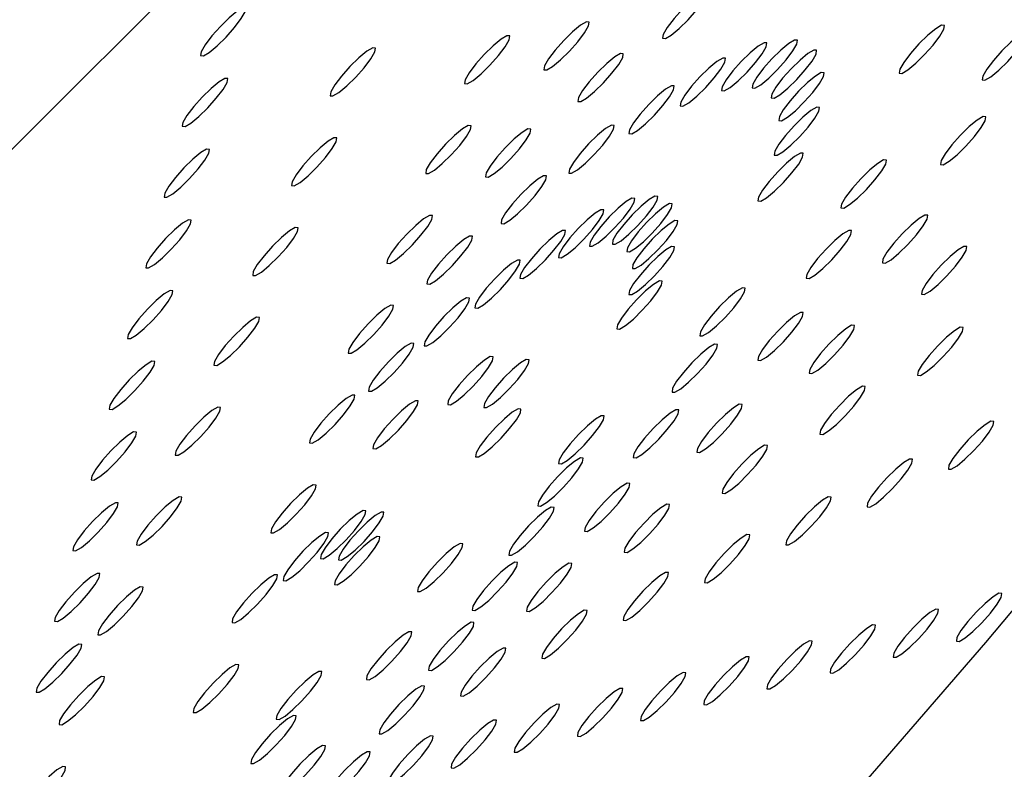
# Model space of a CAD drawing. Units: millimetres. Extents: x 0 to 420, y 0 to 297.
# Drawn here: x 145 to 145, y 86 to 87 of the extents above; entities that cross this region are included whole.
import ezdxf

# ---------------------------------------------------------------- set-up
doc = ezdxf.new("R2010")
doc.units = ezdxf.units.MM
doc.linetypes.add('SLD-Continua', pattern=[0])

msp = doc.modelspace()

# ---------------------------------------------------------------- linework, layer by layer
at = {"color": 7, "linetype": 'SLD-Continua', "lineweight": 25, "flags": 128}
for points in [[(144.30728, 85.46403), (144.41544, 85.56595), (144.52477, 85.67223), (144.63456, 85.78218), (144.74407, 85.89508), (144.85259, 86.01016), (144.9594, 86.1267), (145.0638, 86.24389), (145.1651, 86.36099), (145.26264, 86.47722), (145.35576, 86.59181), (145.44387, 86.70401), (145.52636, 86.81307), (145.60272, 86.91829), (145.67242, 87.01896), (145.73501, 87.11442), (145.79009, 87.20405), (145.83728, 87.28725), (145.87627, 87.36348)], [(144.87946, 86.99322), (144.7713, 86.8913), (144.66197, 86.78502), (144.55219, 86.67507), (144.44267, 86.56218), (144.33416, 86.44709), (144.22734, 86.33056), (144.12294, 86.21336), (144.02164, 86.09626), (143.92411, 85.98003), (143.83098, 85.86544), (143.74288, 85.75324), (143.66038, 85.64418), (143.58403, 85.53897), (143.51432, 85.43829), (143.45173, 85.34283), (143.39666, 85.2532), (143.34947, 85.17), (143.31047, 85.09377)], [(144.96128, 86.74538), (144.96088, 86.74295), (144.96266, 86.7428), (144.96635, 86.74498), (144.9714, 86.74914), (144.97702, 86.75465), (144.98237, 86.76067), (144.98664, 86.76628), (144.98916, 86.77064), (144.98956, 86.77308), (144.98778, 86.77322), (144.98409, 86.77104), (144.97905, 86.76689), (144.97342, 86.76137), (144.96807, 86.75535), (144.96381, 86.74974), (144.96128, 86.74538)], [(144.6794, 86.73821), (144.68502, 86.74371), (144.69037, 86.74973), (144.69463, 86.75535), (144.69716, 86.75971), (144.69756, 86.76214), (144.69578, 86.76228), (144.69209, 86.76011), (144.68705, 86.75595), (144.68142, 86.75045), (144.67607, 86.74443), (144.67181, 86.73881), (144.66928, 86.73445), (144.66888, 86.73202), (144.67066, 86.73188), (144.67435, 86.73405), (144.6794, 86.73821)], [(144.88622, 86.72549), (144.88582, 86.72306), (144.8876, 86.72292), (144.89129, 86.72509), (144.89633, 86.72925), (144.90196, 86.73475), (144.90731, 86.74078), (144.91157, 86.74639), (144.91409, 86.75075), (144.9145, 86.75318), (144.91271, 86.75333), (144.90902, 86.75115), (144.90398, 86.74699), (144.89836, 86.74149), (144.89301, 86.73547), (144.88874, 86.72985), (144.88622, 86.72549)], [(145.11069, 86.72336), (145.11028, 86.72092), (145.11206, 86.72078), (145.11576, 86.72296), (145.1208, 86.72711), (145.12642, 86.73262), (145.13177, 86.73864), (145.13604, 86.74426), (145.13856, 86.74861), (145.13896, 86.75105), (145.13718, 86.75119), (145.13349, 86.74902), (145.12845, 86.74486), (145.12282, 86.73935), (145.11747, 86.73333), (145.11321, 86.72771), (145.11069, 86.72336)], [(144.83602, 86.71673), (144.83562, 86.71429), (144.8374, 86.71415), (144.84109, 86.71633), (144.84614, 86.72048), (144.85176, 86.72599), (144.85711, 86.73201), (144.86137, 86.73763), (144.8639, 86.74199), (144.8643, 86.74442), (144.86252, 86.74456), (144.85883, 86.74239), (144.85379, 86.73823), (144.84816, 86.73272), (144.84281, 86.7267), (144.83855, 86.72109), (144.83602, 86.71673)], [(145.18093, 86.74051), (145.17531, 86.735), (145.16996, 86.72898), (145.16569, 86.72336), (145.16317, 86.719), (145.16277, 86.71657), (145.16455, 86.71643), (145.16824, 86.7186), (145.17328, 86.72276), (145.17891, 86.72827), (145.18426, 86.73429), (145.18852, 86.7399), (145.19105, 86.74426), (145.19145, 86.7467), (145.18967, 86.74684), (145.18598, 86.74466), (145.18093, 86.74051)], [(144.99845, 86.71231), (144.99805, 86.70988), (144.99983, 86.70974), (145.00352, 86.71191), (145.00857, 86.71607), (145.01419, 86.72157), (145.01954, 86.7276), (145.0238, 86.73321), (145.02633, 86.73757), (145.02673, 86.74), (145.02495, 86.74015), (145.02126, 86.73797), (145.01621, 86.73381), (145.01059, 86.72831), (145.00524, 86.72229), (145.00098, 86.71667), (144.99845, 86.71231)], [(145.01778, 86.71401), (145.01737, 86.71158), (145.01916, 86.71144), (145.02285, 86.71361), (145.02789, 86.71777), (145.03352, 86.72327), (145.03887, 86.72929), (145.04313, 86.73491), (145.04565, 86.73927), (145.04606, 86.7417), (145.04427, 86.74184), (145.04058, 86.73967), (145.03554, 86.73551), (145.02992, 86.73001), (145.02456, 86.72398), (145.0203, 86.71837), (145.01778, 86.71401)], [(144.76129, 86.71282), (144.76691, 86.71833), (144.77226, 86.72435), (144.77653, 86.72996), (144.77905, 86.73432), (144.77945, 86.73675), (144.77767, 86.7369), (144.77398, 86.73472), (144.76894, 86.73056), (144.76331, 86.72505), (144.75796, 86.71903), (144.7537, 86.71342), (144.75118, 86.70906), (144.75077, 86.70662), (144.75256, 86.70649), (144.75625, 86.70866), (144.76129, 86.71282)], [(144.90777, 86.70551), (144.90736, 86.70308), (144.90914, 86.70294), (144.91284, 86.70511), (144.91788, 86.70927), (144.9235, 86.71477), (144.92885, 86.7208), (144.93312, 86.72641), (144.93564, 86.73077), (144.93604, 86.7332), (144.93426, 86.73334), (144.93057, 86.73117), (144.92553, 86.72701), (144.9199, 86.72151), (144.91455, 86.71549), (144.91029, 86.70987), (144.90777, 86.70551)], [(145.02992, 86.70767), (145.02951, 86.70524), (145.03129, 86.7051), (145.03499, 86.70727), (145.04003, 86.71143), (145.04565, 86.71694), (145.051, 86.72296), (145.05527, 86.72858), (145.05779, 86.73293), (145.05819, 86.73537), (145.05641, 86.73551), (145.05272, 86.73333), (145.04768, 86.72918), (145.04205, 86.72367), (145.0367, 86.71765), (145.03244, 86.71203), (145.02992, 86.70767)], [(144.97233, 86.70261), (144.97193, 86.70018), (144.97371, 86.70003), (144.9774, 86.70221), (144.98245, 86.70637), (144.98807, 86.71187), (144.99342, 86.71789), (144.99769, 86.72351), (145.00021, 86.72787), (145.00061, 86.7303), (144.99883, 86.73044), (144.99514, 86.72827), (144.9901, 86.72411), (144.98447, 86.7186), (144.97912, 86.71258), (144.97486, 86.70697), (144.97233, 86.70261)], [(145.03462, 86.69343), (145.03421, 86.69099), (145.03599, 86.69085), (145.03969, 86.69303), (145.04473, 86.69718), (145.05036, 86.70269), (145.05571, 86.70871), (145.05997, 86.71433), (145.06249, 86.71868), (145.06289, 86.72112), (145.06111, 86.72126), (145.05742, 86.71909), (145.05238, 86.71493), (145.04675, 86.70942), (145.0414, 86.7034), (145.03714, 86.69778), (145.03462, 86.69343)], [(144.66786, 86.6935), (144.67349, 86.69901), (144.67884, 86.70503), (144.6831, 86.71065), (144.68562, 86.715), (144.68603, 86.71744), (144.68425, 86.71758), (144.68055, 86.7154), (144.67551, 86.71125), (144.66989, 86.70574), (144.66454, 86.69972), (144.66028, 86.6941), (144.65775, 86.68974), (144.65735, 86.68731), (144.65913, 86.68717), (144.66282, 86.68934), (144.66786, 86.6935)], [(144.93995, 86.6851), (144.93955, 86.68267), (144.94133, 86.68253), (144.94502, 86.6847), (144.95006, 86.68886), (144.95569, 86.69437), (144.96104, 86.70039), (144.9653, 86.70601), (144.96783, 86.71036), (144.96823, 86.7128), (144.96645, 86.71294), (144.96276, 86.71076), (144.95771, 86.70661), (144.95209, 86.7011), (144.94674, 86.69507), (144.94248, 86.68946), (144.93995, 86.6851)], [(145.03179, 86.67157), (145.03139, 86.66913), (145.03317, 86.66899), (145.03686, 86.67116), (145.0419, 86.67532), (145.04753, 86.68083), (145.05288, 86.68685), (145.05714, 86.69247), (145.05966, 86.69682), (145.06007, 86.69926), (145.05829, 86.6994), (145.05459, 86.69722), (145.04955, 86.69307), (145.04393, 86.68756), (145.03858, 86.68154), (145.03431, 86.67592), (145.03179, 86.67157)], [(145.15459, 86.68708), (145.14896, 86.68157), (145.14361, 86.67555), (145.13935, 86.66993), (145.13682, 86.66558), (145.13642, 86.66314), (145.1382, 86.663), (145.14189, 86.66518), (145.14694, 86.66933), (145.15256, 86.67484), (145.15791, 86.68086), (145.16217, 86.68648), (145.1647, 86.69083), (145.1651, 86.69327), (145.16332, 86.69341), (145.15963, 86.69123), (145.15459, 86.68708)], [(144.81155, 86.65994), (144.81114, 86.65751), (144.81292, 86.65736), (144.81662, 86.65954), (144.82166, 86.6637), (144.82729, 86.66921), (144.83264, 86.67523), (144.8369, 86.68084), (144.83942, 86.6852), (144.83982, 86.68763), (144.83804, 86.68777), (144.83435, 86.6856), (144.82931, 86.68144), (144.82369, 86.67593), (144.81833, 86.66991), (144.81407, 86.6643), (144.81155, 86.65994)], [(144.8493, 86.65778), (144.84889, 86.65535), (144.85068, 86.6552), (144.85437, 86.65738), (144.85941, 86.66154), (144.86503, 86.66704), (144.87039, 86.67306), (144.87465, 86.67868), (144.87717, 86.68304), (144.87757, 86.68547), (144.87579, 86.68561), (144.8721, 86.68344), (144.86706, 86.67928), (144.86143, 86.67377), (144.85608, 86.66775), (144.85182, 86.66214), (144.8493, 86.65778)], [(144.90197, 86.66015), (144.90156, 86.65771), (144.90334, 86.65757), (144.90704, 86.65974), (144.91208, 86.6639), (144.9177, 86.66941), (144.92305, 86.67543), (144.92732, 86.68105), (144.92984, 86.68541), (144.93024, 86.68784), (144.92846, 86.68798), (144.92477, 86.68581), (144.91973, 86.68165), (144.9141, 86.67614), (144.90875, 86.67012), (144.90449, 86.6645), (144.90197, 86.66015)], [(144.73681, 86.65603), (144.74244, 86.66154), (144.74779, 86.66756), (144.75205, 86.67317), (144.75458, 86.67753), (144.75498, 86.67997), (144.7532, 86.68011), (144.74951, 86.67793), (144.74446, 86.67377), (144.73884, 86.66827), (144.73349, 86.66225), (144.72923, 86.65663), (144.7267, 86.65227), (144.7263, 86.64984), (144.72808, 86.6497), (144.73177, 86.65187), (144.73681, 86.65603)], [(144.65633, 86.64879), (144.66196, 86.6543), (144.66731, 86.66032), (144.67157, 86.66594), (144.67409, 86.6703), (144.67449, 86.67273), (144.67271, 86.67287), (144.66902, 86.6707), (144.66398, 86.66654), (144.65836, 86.66103), (144.65301, 86.65501), (144.64874, 86.64939), (144.64622, 86.64504), (144.64582, 86.6426), (144.6476, 86.64246), (144.65129, 86.64464), (144.65633, 86.64879)], [(145.02149, 86.64253), (145.02108, 86.64009), (145.02286, 86.63995), (145.02656, 86.64212), (145.0316, 86.64629), (145.03722, 86.65179), (145.04258, 86.65781), (145.04684, 86.66343), (145.04936, 86.66779), (145.04976, 86.67022), (145.04798, 86.67036), (145.04429, 86.66819), (145.03925, 86.66403), (145.03362, 86.65852), (145.02827, 86.6525), (145.02401, 86.64689), (145.02149, 86.64253)], [(145.09173, 86.65968), (145.08611, 86.65417), (145.08076, 86.64815), (145.0765, 86.64253), (145.07397, 86.63817), (145.07357, 86.63574), (145.07535, 86.6356), (145.07904, 86.63777), (145.08409, 86.64193), (145.08971, 86.64744), (145.09506, 86.65346), (145.09932, 86.65908), (145.10185, 86.66343), (145.10225, 86.66587), (145.10047, 86.66601), (145.09678, 86.66383), (145.09173, 86.65968)], [(144.85915, 86.62825), (144.85875, 86.62582), (144.86053, 86.62568), (144.86422, 86.62785), (144.86926, 86.63201), (144.87489, 86.63752), (144.88024, 86.64354), (144.8845, 86.64915), (144.88703, 86.65351), (144.88743, 86.65595), (144.88565, 86.65608), (144.88195, 86.65391), (144.87691, 86.64975), (144.87129, 86.64425), (144.86594, 86.63822), (144.86168, 86.63261), (144.85915, 86.62825)], [(144.91501, 86.61404), (144.91461, 86.6116), (144.91639, 86.61146), (144.92008, 86.61363), (144.92513, 86.61779), (144.93075, 86.6233), (144.9361, 86.62932), (144.94036, 86.63494), (144.94289, 86.6393), (144.94329, 86.64173), (144.94151, 86.64187), (144.93782, 86.6397), (144.93277, 86.63554), (144.92715, 86.63003), (144.9218, 86.62401), (144.91754, 86.61839), (144.91501, 86.61404)], [(144.92951, 86.61531), (144.9291, 86.61287), (144.93088, 86.61274), (144.93458, 86.61491), (144.93962, 86.61907), (144.94524, 86.62458), (144.9506, 86.6306), (144.95486, 86.63621), (144.95738, 86.64057), (144.95778, 86.643), (144.956, 86.64315), (144.95231, 86.64097), (144.94727, 86.63681), (144.94164, 86.6313), (144.93629, 86.62528), (144.93203, 86.61967), (144.92951, 86.61531)], [(144.89542, 86.60676), (144.89502, 86.60432), (144.8968, 86.60418), (144.90049, 86.60636), (144.90554, 86.61051), (144.91116, 86.61603), (144.91651, 86.62205), (144.92077, 86.62766), (144.9233, 86.63202), (144.9237, 86.63445), (144.92192, 86.63459), (144.91823, 86.63242), (144.91319, 86.62826), (144.90756, 86.62275), (144.90221, 86.61673), (144.89795, 86.61111), (144.89542, 86.60676)], [(144.93861, 86.61056), (144.93821, 86.60812), (144.93999, 86.60798), (144.94368, 86.61016), (144.94872, 86.61431), (144.95435, 86.61982), (144.9597, 86.62584), (144.96396, 86.63146), (144.96648, 86.63581), (144.96689, 86.63825), (144.96511, 86.63839), (144.96141, 86.63622), (144.95637, 86.63206), (144.95075, 86.62655), (144.9454, 86.62053), (144.94113, 86.61491), (144.93861, 86.61056)], [(144.6448, 86.60409), (144.65042, 86.6096), (144.65577, 86.61562), (144.66004, 86.62123), (144.66256, 86.62559), (144.66296, 86.62802), (144.66118, 86.62817), (144.65749, 86.62599), (144.65245, 86.62183), (144.64682, 86.61632), (144.64147, 86.6103), (144.63721, 86.60469), (144.63468, 86.60033), (144.63428, 86.59789), (144.63606, 86.59776), (144.63976, 86.59993), (144.6448, 86.60409)], [(144.78707, 86.60315), (144.78667, 86.60072), (144.78845, 86.60058), (144.79214, 86.60275), (144.79719, 86.60691), (144.80281, 86.61242), (144.80816, 86.61844), (144.81242, 86.62405), (144.81495, 86.62841), (144.81535, 86.63084), (144.81357, 86.63099), (144.80987, 86.62881), (144.80483, 86.62465), (144.79921, 86.61915), (144.79386, 86.61313), (144.7896, 86.60751), (144.78707, 86.60315)], [(144.94214, 86.59987), (144.94173, 86.59744), (144.94351, 86.5973), (144.94721, 86.59947), (144.95225, 86.60363), (144.95787, 86.60914), (144.96322, 86.61516), (144.96749, 86.62077), (144.97001, 86.62513), (144.97041, 86.62757), (144.96863, 86.62771), (144.96494, 86.62553), (144.9599, 86.62137), (144.95427, 86.61587), (144.94892, 86.60985), (144.94466, 86.60423), (144.94214, 86.59987)], [(145.11788, 86.62487), (145.11226, 86.61936), (145.1069, 86.61334), (145.10264, 86.60772), (145.10012, 86.60337), (145.09971, 86.60093), (145.1015, 86.60079), (145.10519, 86.60296), (145.11023, 86.60712), (145.11586, 86.61263), (145.12121, 86.61865), (145.12547, 86.62427), (145.12799, 86.62862), (145.12839, 86.63106), (145.12661, 86.6312), (145.12292, 86.62902), (145.11788, 86.62487)], [(144.71234, 86.59924), (144.71796, 86.60475), (144.72331, 86.61077), (144.72757, 86.61639), (144.7301, 86.62074), (144.7305, 86.62318), (144.72872, 86.62332), (144.72503, 86.62114), (144.71999, 86.61699), (144.71436, 86.61148), (144.70901, 86.60546), (144.70475, 86.59984), (144.70222, 86.59549), (144.70182, 86.59305), (144.7036, 86.59291), (144.7073, 86.59508), (144.71234, 86.59924)], [(144.87114, 86.59363), (144.87073, 86.59119), (144.87252, 86.59106), (144.87621, 86.59323), (144.88125, 86.59739), (144.88687, 86.60289), (144.89222, 86.60891), (144.89649, 86.61453), (144.89901, 86.61889), (144.89941, 86.62132), (144.89763, 86.62146), (144.89394, 86.61929), (144.8889, 86.61513), (144.88327, 86.60962), (144.87792, 86.6036), (144.87366, 86.59799), (144.87114, 86.59363)], [(145.06978, 86.61516), (145.06415, 86.60964), (145.0588, 86.60362), (145.05454, 86.59801), (145.05202, 86.59365), (145.05161, 86.59122), (145.05339, 86.59108), (145.05709, 86.59325), (145.06213, 86.59741), (145.06775, 86.60292), (145.0731, 86.60894), (145.07737, 86.61456), (145.07989, 86.61891), (145.08029, 86.62135), (145.07851, 86.62149), (145.07482, 86.61931), (145.06978, 86.61516)], [(144.81238, 86.59007), (144.81197, 86.58763), (144.81375, 86.58749), (144.81745, 86.58966), (144.82249, 86.59382), (144.82811, 86.59933), (144.83346, 86.60535), (144.83773, 86.61097), (144.84025, 86.61532), (144.84065, 86.61776), (144.83887, 86.6179), (144.83518, 86.61572), (144.83014, 86.61157), (144.82451, 86.60606), (144.81916, 86.60004), (144.8149, 86.59442), (144.81238, 86.59007)], [(144.94001, 86.58347), (144.93961, 86.58104), (144.94139, 86.5809), (144.94508, 86.58307), (144.95013, 86.58723), (144.95575, 86.59274), (144.9611, 86.59876), (144.96537, 86.60438), (144.96789, 86.60873), (144.96829, 86.61117), (144.96651, 86.61131), (144.96282, 86.60914), (144.95778, 86.60498), (144.95215, 86.59947), (144.9468, 86.59345), (144.94254, 86.58783), (144.94001, 86.58347)], [(145.14253, 86.60507), (145.13691, 86.59956), (145.13156, 86.59354), (145.1273, 86.58792), (145.12477, 86.58357), (145.12437, 86.58113), (145.12615, 86.58099), (145.12984, 86.58317), (145.13488, 86.58732), (145.14051, 86.59283), (145.14586, 86.59885), (145.15012, 86.60447), (145.15265, 86.60883), (145.15305, 86.61126), (145.15127, 86.6114), (145.14757, 86.60923), (145.14253, 86.60507)], [(144.84265, 86.57491), (144.84224, 86.57248), (144.84402, 86.57234), (144.84772, 86.57451), (144.85276, 86.57867), (144.85839, 86.58418), (144.86374, 86.5902), (144.868, 86.59582), (144.87052, 86.60017), (144.87092, 86.60261), (144.86914, 86.60275), (144.86545, 86.60057), (144.86041, 86.59642), (144.85478, 86.59091), (144.84943, 86.58488), (144.84517, 86.57927), (144.84265, 86.57491)], [(144.93229, 86.5617), (144.93189, 86.55926), (144.93367, 86.55912), (144.93736, 86.5613), (144.9424, 86.56545), (144.94803, 86.57096), (144.95338, 86.57698), (144.95764, 86.5826), (144.96016, 86.58696), (144.96057, 86.58939), (144.95879, 86.58953), (144.95509, 86.58736), (144.95005, 86.5832), (144.94442, 86.57769), (144.93907, 86.57167), (144.93481, 86.56605), (144.93229, 86.5617)], [(144.63327, 86.55938), (144.63889, 86.56489), (144.64424, 86.57091), (144.6485, 86.57652), (144.65103, 86.58088), (144.65143, 86.58331), (144.64965, 86.58346), (144.64596, 86.58128), (144.64092, 86.57712), (144.63529, 86.57162), (144.62994, 86.5656), (144.62568, 86.55998), (144.62315, 86.55562), (144.62275, 86.55319), (144.62453, 86.55305), (144.62822, 86.55522), (144.63327, 86.55938)], [(145.00253, 86.57885), (144.99691, 86.57334), (144.99156, 86.56732), (144.9873, 86.5617), (144.98477, 86.55734), (144.98437, 86.55491), (144.98615, 86.55477), (144.98984, 86.55694), (144.99489, 86.5611), (145.00051, 86.56661), (145.00586, 86.57263), (145.01012, 86.57825), (145.01265, 86.5826), (145.01305, 86.58504), (145.01127, 86.58518), (145.00758, 86.583), (145.00253, 86.57885)], [(144.81054, 86.55099), (144.81013, 86.54856), (144.81191, 86.54841), (144.81561, 86.55059), (144.82065, 86.55475), (144.82627, 86.56026), (144.83162, 86.56628), (144.83589, 86.57189), (144.83841, 86.57625), (144.83881, 86.57869), (144.83703, 86.57882), (144.83334, 86.57665), (144.8283, 86.57249), (144.82267, 86.56698), (144.81732, 86.56096), (144.81306, 86.55535), (144.81054, 86.55099)], [(144.76259, 86.54636), (144.76219, 86.54393), (144.76397, 86.54379), (144.76766, 86.54596), (144.77271, 86.55012), (144.77833, 86.55563), (144.78368, 86.56165), (144.78795, 86.56727), (144.79047, 86.57162), (144.79087, 86.57406), (144.78909, 86.5742), (144.7854, 86.57203), (144.78036, 86.56787), (144.77473, 86.56236), (144.76938, 86.55634), (144.76512, 86.55072), (144.76259, 86.54636)], [(144.68786, 86.54245), (144.69349, 86.54796), (144.69884, 86.55398), (144.7031, 86.5596), (144.70562, 86.56396), (144.70603, 86.56639), (144.70425, 86.56653), (144.70055, 86.56436), (144.69551, 86.5602), (144.68988, 86.55469), (144.68453, 86.54867), (144.68027, 86.54305), (144.67775, 86.53869), (144.67735, 86.53626), (144.67913, 86.53612), (144.68282, 86.53829), (144.68786, 86.54245)], [(145.03919, 86.56331), (145.03357, 86.5578), (145.02821, 86.55178), (145.02395, 86.54617), (145.02143, 86.54181), (145.02102, 86.53937), (145.0228, 86.53923), (145.0265, 86.5414), (145.03154, 86.54557), (145.03717, 86.55107), (145.04252, 86.55709), (145.04678, 86.56271), (145.0493, 86.56707), (145.0497, 86.5695), (145.04792, 86.56964), (145.04423, 86.56747), (145.03919, 86.56331)], [(145.07156, 86.55513), (145.06594, 86.54963), (145.06059, 86.54361), (145.05632, 86.53799), (145.0538, 86.53363), (145.0534, 86.5312), (145.05518, 86.53106), (145.05887, 86.53323), (145.06391, 86.53739), (145.06954, 86.5429), (145.07489, 86.54892), (145.07915, 86.55453), (145.08167, 86.55889), (145.08208, 86.56132), (145.0803, 86.56147), (145.0766, 86.55929), (145.07156, 86.55513)], [(145.14019, 86.5539), (145.13456, 86.54839), (145.12921, 86.54237), (145.12495, 86.53675), (145.12243, 86.5324), (145.12202, 86.52996), (145.1238, 86.52982), (145.1275, 86.532), (145.13254, 86.53615), (145.13817, 86.54166), (145.14352, 86.54768), (145.14778, 86.5533), (145.1503, 86.55765), (145.1507, 86.56009), (145.14892, 86.56023), (145.14523, 86.55805), (145.14019, 86.5539)], [(144.77546, 86.52235), (144.77505, 86.51992), (144.77683, 86.51978), (144.78053, 86.52195), (144.78557, 86.52611), (144.79119, 86.53161), (144.79654, 86.53764), (144.80081, 86.54325), (144.80333, 86.54761), (144.80373, 86.55004), (144.80195, 86.55019), (144.79826, 86.54801), (144.79322, 86.54385), (144.78759, 86.53835), (144.78224, 86.53233), (144.77798, 86.52671), (144.77546, 86.52235)], [(144.98497, 86.54323), (144.97934, 86.53772), (144.97399, 86.5317), (144.96973, 86.52608), (144.96721, 86.52173), (144.96681, 86.51929), (144.96859, 86.51915), (144.97228, 86.52133), (144.97732, 86.52548), (144.98294, 86.53099), (144.9883, 86.53701), (144.99256, 86.54263), (144.99508, 86.54699), (144.99549, 86.54942), (144.99371, 86.54956), (144.99001, 86.54739), (144.98497, 86.54323)], [(144.82545, 86.51383), (144.82505, 86.5114), (144.82683, 86.51126), (144.83052, 86.51343), (144.83556, 86.51759), (144.84119, 86.52309), (144.84654, 86.52912), (144.8508, 86.53473), (144.85333, 86.53909), (144.85373, 86.54152), (144.85195, 86.54167), (144.84826, 86.53949), (144.84321, 86.53533), (144.83759, 86.52983), (144.83224, 86.52381), (144.82798, 86.51819), (144.82545, 86.51383)], [(144.84824, 86.51203), (144.84784, 86.50959), (144.84962, 86.50945), (144.85331, 86.51163), (144.85836, 86.51578), (144.86398, 86.52129), (144.86933, 86.52731), (144.87359, 86.53293), (144.87612, 86.53729), (144.87652, 86.53972), (144.87474, 86.53986), (144.87105, 86.53769), (144.866, 86.53353), (144.86038, 86.52802), (144.85503, 86.522), (144.85077, 86.51638), (144.84824, 86.51203)], [(144.62173, 86.51467), (144.62736, 86.52018), (144.63271, 86.5262), (144.63697, 86.53182), (144.63949, 86.53618), (144.6399, 86.53861), (144.63812, 86.53875), (144.63442, 86.53658), (144.62938, 86.53242), (144.62376, 86.52691), (144.61841, 86.52089), (144.61415, 86.51527), (144.61162, 86.51092), (144.61122, 86.50848), (144.613, 86.50834), (144.61669, 86.51051), (144.62173, 86.51467)], [(145.07838, 86.5166), (145.07276, 86.51109), (145.06741, 86.50507), (145.06314, 86.49946), (145.06062, 86.4951), (145.06022, 86.49266), (145.062, 86.49253), (145.06569, 86.4947), (145.07073, 86.49886), (145.07636, 86.50436), (145.08171, 86.51038), (145.08597, 86.516), (145.08849, 86.52036), (145.0889, 86.52279), (145.08712, 86.52293), (145.08342, 86.52076), (145.07838, 86.5166)], [(144.73812, 86.48958), (144.73772, 86.48714), (144.7395, 86.487), (144.74319, 86.48918), (144.74823, 86.49333), (144.75386, 86.49884), (144.75921, 86.50486), (144.76347, 86.51048), (144.76599, 86.51483), (144.7664, 86.51727), (144.76462, 86.51741), (144.76092, 86.51523), (144.75588, 86.51108), (144.75026, 86.50557), (144.74491, 86.49955), (144.74064, 86.49393), (144.73812, 86.48958)], [(144.66339, 86.48566), (144.66901, 86.49117), (144.67436, 86.49719), (144.67862, 86.50281), (144.68115, 86.50717), (144.68155, 86.5096), (144.67977, 86.50974), (144.67608, 86.50757), (144.67103, 86.50341), (144.66541, 86.4979), (144.66006, 86.49188), (144.6558, 86.48627), (144.65327, 86.48191), (144.65287, 86.47947), (144.65465, 86.47933), (144.65834, 86.48151), (144.66339, 86.48566)], [(144.77819, 86.486), (144.77778, 86.48357), (144.77956, 86.48343), (144.78326, 86.4856), (144.7883, 86.48976), (144.79392, 86.49527), (144.79928, 86.50129), (144.80354, 86.50691), (144.80606, 86.51126), (144.80646, 86.5137), (144.80468, 86.51384), (144.80099, 86.51167), (144.79595, 86.50751), (144.79032, 86.502), (144.78497, 86.49598), (144.78071, 86.49036), (144.77819, 86.486)], [(144.84309, 86.48087), (144.84269, 86.47843), (144.84447, 86.4783), (144.84816, 86.48047), (144.8532, 86.48463), (144.85883, 86.49013), (144.86418, 86.49615), (144.86844, 86.50177), (144.87096, 86.50613), (144.87137, 86.50856), (144.86958, 86.5087), (144.86589, 86.50653), (144.86085, 86.50237), (144.85523, 86.49686), (144.84988, 86.49084), (144.84561, 86.48523), (144.84309, 86.48087)], [(144.9605, 86.50176), (144.95488, 86.49624), (144.94952, 86.49022), (144.94526, 86.48461), (144.94274, 86.48025), (144.94233, 86.47782), (144.94411, 86.47768), (144.94781, 86.47985), (144.95285, 86.48401), (144.95848, 86.48952), (144.96383, 86.49554), (144.96809, 86.50116), (144.97061, 86.50551), (144.97101, 86.50795), (144.96923, 86.50809), (144.96554, 86.50591), (144.9605, 86.50176)], [(145.00059, 86.5052), (144.99497, 86.49969), (144.98962, 86.49367), (144.98535, 86.48805), (144.98283, 86.4837), (144.98243, 86.48126), (144.98421, 86.48112), (144.9879, 86.4833), (144.99294, 86.48745), (144.99857, 86.49296), (145.00392, 86.49899), (145.00818, 86.5046), (145.0107, 86.50896), (145.01111, 86.51139), (145.00933, 86.51153), (145.00563, 86.50936), (145.00059, 86.5052)], [(144.91334, 86.49802), (144.90771, 86.49251), (144.90236, 86.48649), (144.8981, 86.48087), (144.89557, 86.47652), (144.89517, 86.47408), (144.89695, 86.47394), (144.90064, 86.47611), (144.90569, 86.48027), (144.91131, 86.48578), (144.91666, 86.4918), (144.92092, 86.49742), (144.92345, 86.50178), (144.92385, 86.50421), (144.92207, 86.50435), (144.91838, 86.50218), (144.91334, 86.49802)], [(145.15958, 86.49451), (145.15395, 86.489), (145.1486, 86.48298), (145.14434, 86.47737), (145.14181, 86.47301), (145.14141, 86.47057), (145.14319, 86.47044), (145.14689, 86.47261), (145.15193, 86.47677), (145.15755, 86.48228), (145.1629, 86.4883), (145.16716, 86.49391), (145.16969, 86.49827), (145.17009, 86.5007), (145.16831, 86.50085), (145.16462, 86.49867), (145.15958, 86.49451)], [(144.6102, 86.46997), (144.61583, 86.47547), (144.62118, 86.48149), (144.62544, 86.48711), (144.62796, 86.49147), (144.62836, 86.4939), (144.62658, 86.49404), (144.62289, 86.49187), (144.61785, 86.48771), (144.61222, 86.4822), (144.60687, 86.47618), (144.60261, 86.47057), (144.60009, 86.46621), (144.59969, 86.46378), (144.60147, 86.46363), (144.60516, 86.46581), (144.6102, 86.46997)], [(145.01658, 86.4793), (145.01095, 86.4738), (145.0056, 86.46778), (145.00134, 86.46216), (144.99881, 86.4578), (144.99841, 86.45537), (145.00019, 86.45523), (145.00388, 86.4574), (145.00893, 86.46156), (145.01455, 86.46707), (145.0199, 86.47309), (145.02417, 86.4787), (145.02669, 86.48306), (145.02709, 86.4855), (145.02531, 86.48564), (145.02162, 86.48347), (145.01658, 86.4793)], [(144.90016, 86.47131), (144.89454, 86.46579), (144.88919, 86.45977), (144.88493, 86.45416), (144.8824, 86.4498), (144.882, 86.44737), (144.88378, 86.44723), (144.88747, 86.4494), (144.89251, 86.45356), (144.89814, 86.45907), (144.90349, 86.46509), (144.90775, 86.47071), (144.91027, 86.47506), (144.91068, 86.4775), (144.9089, 86.47764), (144.9052, 86.47546), (144.90016, 86.47131)], [(145.10819, 86.47061), (145.10257, 86.46511), (145.09722, 86.45909), (145.09296, 86.45347), (145.09043, 86.44911), (145.09003, 86.44668), (145.09181, 86.44654), (145.0955, 86.44871), (145.10054, 86.45287), (145.10617, 86.45838), (145.11152, 86.4644), (145.11578, 86.47001), (145.11831, 86.47437), (145.11871, 86.47681), (145.11693, 86.47695), (145.11323, 86.47477), (145.10819, 86.47061)], [(144.71364, 86.43279), (144.71324, 86.43035), (144.71502, 86.43021), (144.71871, 86.43238), (144.72376, 86.43654), (144.72938, 86.44205), (144.73473, 86.44807), (144.73899, 86.45369), (144.74152, 86.45805), (144.74192, 86.46048), (144.74014, 86.46062), (144.73645, 86.45845), (144.73141, 86.45429), (144.72578, 86.44878), (144.72043, 86.44276), (144.71617, 86.43714), (144.71364, 86.43279)], [(144.92962, 86.45527), (144.924, 86.44976), (144.91865, 86.44374), (144.91438, 86.43812), (144.91186, 86.43376), (144.91146, 86.43133), (144.91324, 86.43119), (144.91693, 86.43336), (144.92197, 86.43752), (144.9276, 86.44303), (144.93295, 86.44905), (144.93721, 86.45467), (144.93973, 86.45902), (144.94014, 86.46146), (144.93836, 86.4616), (144.93466, 86.45942), (144.92962, 86.45527)], [(144.63891, 86.42888), (144.64453, 86.43438), (144.64988, 86.44041), (144.65415, 86.44602), (144.65667, 86.45038), (144.65707, 86.45281), (144.65529, 86.45296), (144.6516, 86.45078), (144.64656, 86.44662), (144.64093, 86.44111), (144.63558, 86.43509), (144.63132, 86.42948), (144.6288, 86.42512), (144.62839, 86.42268), (144.63017, 86.42255), (144.63387, 86.42472), (144.63891, 86.42888)], [(145.05681, 86.44672), (145.05118, 86.44121), (145.04583, 86.43519), (145.04157, 86.42957), (145.03905, 86.42522), (145.03864, 86.42278), (145.04042, 86.42264), (145.04412, 86.42481), (145.04916, 86.42897), (145.05478, 86.43448), (145.06013, 86.4405), (145.0644, 86.44612), (145.06692, 86.45047), (145.06732, 86.45291), (145.06554, 86.45305), (145.06185, 86.45087), (145.05681, 86.44672)], [(144.59867, 86.42526), (144.60429, 86.43077), (144.60964, 86.43679), (144.6139, 86.44241), (144.61643, 86.44676), (144.61683, 86.4492), (144.61505, 86.44934), (144.61136, 86.44716), (144.60632, 86.44301), (144.60069, 86.43749), (144.59534, 86.43147), (144.59108, 86.42586), (144.58855, 86.4215), (144.58815, 86.41907), (144.58993, 86.41893), (144.59363, 86.4211), (144.59867, 86.42526)], [(144.88181, 86.4402), (144.87619, 86.43469), (144.87083, 86.42867), (144.86657, 86.42305), (144.86405, 86.41869), (144.86364, 86.41626), (144.86542, 86.41612), (144.86912, 86.41829), (144.87416, 86.42245), (144.87979, 86.42796), (144.88514, 86.43398), (144.8894, 86.4396), (144.89192, 86.44396), (144.89232, 86.44639), (144.89054, 86.44653), (144.88685, 86.44436), (144.88181, 86.4402)], [(144.95477, 86.44201), (144.94915, 86.4365), (144.94379, 86.43048), (144.93953, 86.42487), (144.93701, 86.42051), (144.93661, 86.41807), (144.93839, 86.41793), (144.94208, 86.42011), (144.94712, 86.42426), (144.95275, 86.42977), (144.9581, 86.43579), (144.96236, 86.44141), (144.96488, 86.44577), (144.96529, 86.4482), (144.9635, 86.44834), (144.95981, 86.44617), (144.95477, 86.44201)], [(144.74507, 86.41652), (144.74467, 86.41409), (144.74645, 86.41395), (144.75014, 86.41612), (144.75518, 86.42028), (144.76081, 86.42578), (144.76616, 86.43181), (144.77042, 86.43742), (144.77295, 86.44178), (144.77335, 86.44421), (144.77157, 86.44436), (144.76788, 86.44218), (144.76283, 86.43802), (144.75721, 86.43252), (144.75186, 86.4265), (144.7476, 86.42088), (144.74507, 86.41652)], [(144.75647, 86.41562), (144.75606, 86.41318), (144.75784, 86.41304), (144.76154, 86.41522), (144.76658, 86.41937), (144.7722, 86.42488), (144.77756, 86.43091), (144.78182, 86.43652), (144.78434, 86.44088), (144.78474, 86.44331), (144.78296, 86.44345), (144.77927, 86.44128), (144.77423, 86.43712), (144.7686, 86.43161), (144.76325, 86.42559), (144.75899, 86.41997), (144.75647, 86.41562)], [(144.72144, 86.40261), (144.72104, 86.40017), (144.72282, 86.40003), (144.72651, 86.40221), (144.73155, 86.40636), (144.73718, 86.41187), (144.74253, 86.41789), (144.74679, 86.42351), (144.74931, 86.42787), (144.74972, 86.4303), (144.74794, 86.43044), (144.74424, 86.42827), (144.7392, 86.42411), (144.73357, 86.4186), (144.72822, 86.41258), (144.72396, 86.40696), (144.72144, 86.40261)], [(144.75389, 86.40004), (144.75349, 86.39761), (144.75527, 86.39746), (144.75896, 86.39964), (144.764, 86.4038), (144.76963, 86.40931), (144.77498, 86.41533), (144.77924, 86.42094), (144.78177, 86.4253), (144.78217, 86.42773), (144.78039, 86.42787), (144.77669, 86.4257), (144.77165, 86.42154), (144.76603, 86.41603), (144.76068, 86.41001), (144.75641, 86.4044), (144.75389, 86.40004)], [(145.00542, 86.42282), (144.9998, 86.41731), (144.99445, 86.41129), (144.99019, 86.40567), (144.98766, 86.40131), (144.98726, 86.39888), (144.98904, 86.39874), (144.99273, 86.40091), (144.99778, 86.40507), (145.0034, 86.41058), (145.00875, 86.4166), (145.01301, 86.42222), (145.01554, 86.42657), (145.01594, 86.42901), (145.01416, 86.42915), (145.01047, 86.42698), (145.00542, 86.42282)], [(144.82414, 86.41719), (144.81851, 86.41168), (144.81316, 86.40566), (144.8089, 86.40004), (144.80637, 86.39569), (144.80597, 86.39325), (144.80775, 86.39311), (144.81144, 86.39529), (144.81649, 86.39944), (144.82211, 86.40495), (144.82746, 86.41097), (144.83173, 86.41659), (144.83425, 86.42094), (144.83465, 86.42338), (144.83287, 86.42352), (144.82918, 86.42135), (144.82414, 86.41719)], [(144.85865, 86.40533), (144.85302, 86.39982), (144.84767, 86.3938), (144.84341, 86.38819), (144.84089, 86.38383), (144.84049, 86.3814), (144.84227, 86.38126), (144.84596, 86.38343), (144.851, 86.38759), (144.85663, 86.3931), (144.86198, 86.39912), (144.86624, 86.40473), (144.86876, 86.40909), (144.86917, 86.41152), (144.86739, 86.41167), (144.86369, 86.40949), (144.85865, 86.40533)], [(144.89296, 86.40472), (144.88734, 86.3992), (144.88199, 86.39318), (144.87773, 86.38757), (144.8752, 86.38321), (144.8748, 86.38078), (144.87658, 86.38064), (144.88027, 86.38281), (144.88531, 86.38697), (144.89094, 86.39248), (144.89629, 86.3985), (144.90055, 86.40411), (144.90308, 86.40847), (144.90348, 86.41091), (144.9017, 86.41105), (144.89801, 86.40887), (144.89296, 86.40472)], [(144.58714, 86.38055), (144.59276, 86.38606), (144.59811, 86.39208), (144.60237, 86.3977), (144.6049, 86.40205), (144.6053, 86.40449), (144.60352, 86.40463), (144.59983, 86.40245), (144.59478, 86.3983), (144.58916, 86.39279), (144.58381, 86.38677), (144.57955, 86.38115), (144.57702, 86.37679), (144.57662, 86.37436), (144.5784, 86.37422), (144.58209, 86.37639), (144.58714, 86.38055)], [(144.68917, 86.376), (144.68876, 86.37357), (144.69054, 86.37342), (144.69424, 86.3756), (144.69928, 86.37975), (144.70491, 86.38526), (144.71026, 86.39128), (144.71452, 86.3969), (144.71704, 86.40126), (144.71744, 86.40369), (144.71566, 86.40383), (144.71197, 86.40166), (144.70693, 86.3975), (144.7013, 86.39199), (144.69595, 86.38597), (144.69169, 86.38036), (144.68917, 86.376)], [(144.95404, 86.39892), (144.94842, 86.39341), (144.94307, 86.38739), (144.9388, 86.38178), (144.93628, 86.37742), (144.93588, 86.37498), (144.93766, 86.37484), (144.94135, 86.37702), (144.94639, 86.38118), (144.95202, 86.38668), (144.95737, 86.3927), (144.96163, 86.39832), (144.96415, 86.40268), (144.96456, 86.40511), (144.96278, 86.40525), (144.95908, 86.40308), (144.95404, 86.39892)], [(144.61443, 86.37209), (144.62006, 86.3776), (144.62541, 86.38362), (144.62967, 86.38923), (144.6322, 86.39359), (144.6326, 86.39603), (144.63082, 86.39616), (144.62713, 86.39399), (144.62208, 86.38983), (144.61646, 86.38433), (144.61111, 86.3783), (144.60685, 86.37269), (144.60432, 86.36833), (144.60392, 86.3659), (144.6057, 86.36576), (144.60939, 86.36793), (144.61443, 86.37209)], [(145.16464, 86.38571), (145.15901, 86.38021), (145.15366, 86.37419), (145.1494, 86.36857), (145.14687, 86.36421), (145.14647, 86.36178), (145.14825, 86.36164), (145.15194, 86.36381), (145.15699, 86.36797), (145.16261, 86.37348), (145.16796, 86.3795), (145.17222, 86.38511), (145.17475, 86.38947), (145.17515, 86.3919), (145.17337, 86.39205), (145.16968, 86.38987), (145.16464, 86.38571)], [(144.90266, 86.37502), (144.89703, 86.36951), (144.89168, 86.36349), (144.88742, 86.35788), (144.8849, 86.35352), (144.88449, 86.35108), (144.88627, 86.35094), (144.88997, 86.35312), (144.89501, 86.35727), (144.90063, 86.36279), (144.90598, 86.36881), (144.91025, 86.37442), (144.91277, 86.37878), (144.91317, 86.38121), (144.91139, 86.38135), (144.9077, 86.37918), (144.90266, 86.37502)], [(145.12472, 86.3757), (145.1191, 86.37019), (145.11375, 86.36417), (145.10948, 86.35855), (145.10696, 86.3542), (145.10656, 86.35176), (145.10834, 86.35162), (145.11203, 86.3538), (145.11707, 86.35795), (145.1227, 86.36347), (145.12805, 86.36949), (145.13231, 86.3751), (145.13483, 86.37946), (145.13524, 86.38189), (145.13346, 86.38203), (145.12976, 86.37986), (145.12472, 86.3757)], [(144.83116, 86.36742), (144.82553, 86.36191), (144.82018, 86.35589), (144.81592, 86.35027), (144.8134, 86.34591), (144.81299, 86.34348), (144.81477, 86.34334), (144.81847, 86.34551), (144.82351, 86.34967), (144.82913, 86.35518), (144.83448, 86.3612), (144.83875, 86.36682), (144.84127, 86.37117), (144.84167, 86.37361), (144.83989, 86.37375), (144.8362, 86.37158), (144.83116, 86.36742)], [(145.08481, 86.36569), (145.07918, 86.36018), (145.07383, 86.35416), (145.06957, 86.34854), (145.06704, 86.34418), (145.06664, 86.34175), (145.06842, 86.34161), (145.07211, 86.34378), (145.07716, 86.34794), (145.08278, 86.35345), (145.08813, 86.35947), (145.09239, 86.36509), (145.09492, 86.36944), (145.09532, 86.37188), (145.09354, 86.37202), (145.08985, 86.36984), (145.08481, 86.36569)], [(144.79182, 86.36142), (144.7862, 86.35591), (144.78085, 86.34989), (144.77659, 86.34427), (144.77406, 86.33992), (144.77366, 86.33748), (144.77544, 86.33734), (144.77913, 86.33952), (144.78418, 86.34367), (144.7898, 86.34918), (144.79515, 86.3552), (144.79941, 86.36082), (144.80194, 86.36518), (144.80234, 86.36761), (144.80056, 86.36775), (144.79687, 86.36558), (144.79182, 86.36142)], [(144.5756, 86.33584), (144.58123, 86.34135), (144.58658, 86.34737), (144.59084, 86.35299), (144.59336, 86.35735), (144.59377, 86.35978), (144.59199, 86.35992), (144.58829, 86.35775), (144.58325, 86.35359), (144.57763, 86.34808), (144.57228, 86.34206), (144.56802, 86.33644), (144.56549, 86.33209), (144.56509, 86.32965), (144.56687, 86.32951), (144.57056, 86.33169), (144.5756, 86.33584)], [(145.04489, 86.35567), (145.03927, 86.35017), (145.03391, 86.34414), (145.02965, 86.33853), (145.02713, 86.33417), (145.02673, 86.33174), (145.02851, 86.3316), (145.0322, 86.33377), (145.03724, 86.33793), (145.04287, 86.34343), (145.04822, 86.34945), (145.05248, 86.35507), (145.055, 86.35943), (145.05541, 86.36186), (145.05363, 86.362), (145.04993, 86.35983), (145.04489, 86.35567)], [(144.85127, 86.35112), (144.84565, 86.34562), (144.8403, 86.3396), (144.83604, 86.33398), (144.83351, 86.32962), (144.83311, 86.32719), (144.83489, 86.32705), (144.83858, 86.32922), (144.84362, 86.33338), (144.84925, 86.33888), (144.8546, 86.34491), (144.85886, 86.35052), (144.86139, 86.35488), (144.86179, 86.35731), (144.86001, 86.35746), (144.85631, 86.35528), (144.85127, 86.35112)], [(144.66469, 86.31921), (144.66429, 86.31677), (144.66607, 86.31664), (144.66976, 86.31881), (144.6748, 86.32297), (144.68043, 86.32848), (144.68578, 86.3345), (144.69004, 86.34011), (144.69256, 86.34447), (144.69297, 86.3469), (144.69119, 86.34705), (144.68749, 86.34487), (144.68245, 86.34071), (144.67683, 86.3352), (144.67148, 86.32918), (144.66722, 86.32357), (144.66469, 86.31921)], [(145.00497, 86.34566), (144.99935, 86.34015), (144.994, 86.33413), (144.98974, 86.32851), (144.98721, 86.32415), (144.98681, 86.32172), (144.98859, 86.32158), (144.99228, 86.32375), (144.99733, 86.32791), (145.00295, 86.33342), (145.0083, 86.33944), (145.01256, 86.34506), (145.01509, 86.34941), (145.01549, 86.35185), (145.01371, 86.35199), (145.01002, 86.34982), (145.00497, 86.34566)], [(144.73494, 86.33636), (144.72931, 86.33085), (144.72396, 86.32483), (144.7197, 86.31921), (144.71718, 86.31486), (144.71677, 86.31242), (144.71855, 86.31228), (144.72225, 86.31445), (144.72729, 86.31861), (144.73291, 86.32412), (144.73826, 86.33014), (144.74253, 86.33576), (144.74505, 86.34012), (144.74545, 86.34255), (144.74367, 86.34269), (144.73998, 86.34052), (144.73494, 86.33636)], [(144.96506, 86.33565), (144.95943, 86.33013), (144.95408, 86.32411), (144.94982, 86.3185), (144.9473, 86.31414), (144.9469, 86.31171), (144.94868, 86.31157), (144.95237, 86.31374), (144.95741, 86.3179), (144.96303, 86.32341), (144.96839, 86.32943), (144.97265, 86.33504), (144.97517, 86.3394), (144.97558, 86.34184), (144.9738, 86.34198), (144.9701, 86.3398), (144.96506, 86.33565)], [(144.58996, 86.3153), (144.59558, 86.32081), (144.60093, 86.32683), (144.60519, 86.33245), (144.60772, 86.3368), (144.60812, 86.33924), (144.60634, 86.33938), (144.60265, 86.3372), (144.59761, 86.33305), (144.59198, 86.32754), (144.58663, 86.32152), (144.58237, 86.3159), (144.57984, 86.31154), (144.57944, 86.30911), (144.58122, 86.30897), (144.58491, 86.31114), (144.58996, 86.3153)], [(144.79989, 86.32723), (144.79426, 86.32172), (144.78891, 86.3157), (144.78465, 86.31008), (144.78213, 86.30572), (144.78173, 86.30329), (144.78351, 86.30315), (144.7872, 86.30532), (144.79224, 86.30948), (144.79786, 86.31499), (144.80322, 86.32101), (144.80748, 86.32663), (144.81, 86.33098), (144.81041, 86.33342), (144.80863, 86.33356), (144.80493, 86.33138), (144.79989, 86.32723)], [(144.92514, 86.32563), (144.91952, 86.32012), (144.91417, 86.3141), (144.90991, 86.30849), (144.90738, 86.30413), (144.90698, 86.30169), (144.90876, 86.30155), (144.91245, 86.30373), (144.9175, 86.30788), (144.92312, 86.31339), (144.92847, 86.31941), (144.93273, 86.32503), (144.93526, 86.32939), (144.93566, 86.33182), (144.93388, 86.33196), (144.93019, 86.32979), (144.92514, 86.32563)], [(144.88523, 86.31561), (144.8796, 86.31011), (144.87425, 86.30409), (144.86999, 86.29847), (144.86747, 86.29411), (144.86707, 86.29168), (144.86885, 86.29154), (144.87254, 86.29371), (144.87758, 86.29787), (144.8832, 86.30338), (144.88856, 86.3094), (144.89282, 86.31501), (144.89534, 86.31937), (144.89575, 86.32181), (144.89397, 86.32195), (144.89027, 86.31977), (144.88523, 86.31561)], [(144.71878, 86.30847), (144.71316, 86.30297), (144.70781, 86.29695), (144.70354, 86.29133), (144.70102, 86.28697), (144.70062, 86.28454), (144.7024, 86.2844), (144.70609, 86.28657), (144.71113, 86.29073), (144.71676, 86.29624), (144.72211, 86.30226), (144.72637, 86.30787), (144.72889, 86.31223), (144.7293, 86.31466), (144.72752, 86.31481), (144.72382, 86.31263), (144.71878, 86.30847)], [(144.84531, 86.3056), (144.83969, 86.30009), (144.83434, 86.29407), (144.83008, 86.28845), (144.82755, 86.2841), (144.82715, 86.28166), (144.82893, 86.28152), (144.83262, 86.2837), (144.83766, 86.28785), (144.84329, 86.29336), (144.84864, 86.29939), (144.8529, 86.305), (144.85543, 86.30936), (144.85583, 86.31179), (144.85405, 86.31193), (144.85036, 86.30976), (144.84531, 86.3056)], [(144.8054, 86.29559), (144.79977, 86.29008), (144.79442, 86.28406), (144.79016, 86.27844), (144.78764, 86.27409), (144.78724, 86.27165), (144.78902, 86.27151), (144.79271, 86.27368), (144.79775, 86.27784), (144.80338, 86.28335), (144.80873, 86.28937), (144.81299, 86.29499), (144.81551, 86.29934), (144.81591, 86.30178), (144.81413, 86.30192), (144.81044, 86.29974), (144.8054, 86.29559)], [(144.73727, 86.28953), (144.73165, 86.28402), (144.7263, 86.278), (144.72203, 86.27239), (144.71951, 86.26803), (144.71911, 86.26559), (144.72089, 86.26545), (144.72458, 86.26762), (144.72962, 86.27179), (144.73525, 86.27729), (144.7406, 86.28331), (144.74486, 86.28893), (144.74738, 86.29329), (144.74779, 86.29572), (144.74601, 86.29586), (144.74231, 86.29369), (144.73727, 86.28953)], [(144.76548, 86.28557), (144.75986, 86.28007), (144.75451, 86.27404), (144.75025, 86.26843), (144.74772, 86.26407), (144.74732, 86.26164), (144.7491, 86.26149), (144.75279, 86.26367), (144.75784, 86.26783), (144.76346, 86.27333), (144.76881, 86.27935), (144.77307, 86.28497), (144.7756, 86.28933), (144.776, 86.29176), (144.77422, 86.2919), (144.77053, 86.28973), (144.76548, 86.28557)], [(144.56548, 86.25851), (144.57111, 86.26402), (144.57646, 86.27004), (144.58072, 86.27566), (144.58324, 86.28001), (144.58365, 86.28245), (144.58187, 86.28259), (144.57817, 86.28042), (144.57313, 86.27626), (144.5675, 86.27075), (144.56215, 86.26473), (144.55789, 86.25911), (144.55537, 86.25475), (144.55497, 86.25232), (144.55675, 86.25218), (144.56044, 86.25435), (144.56548, 86.25851)]]:
    msp.add_lwpolyline(points, dxfattribs=at)
at = {"color": 7, "linetype": 'SLD-Continua', "lineweight": 18}
for points, knots in [([(146.05579, 95.49616), (146.0511, 95.29937), (146.04171, 94.90525), (145.99246, 94.31523), (145.91648, 93.72754), (145.81047, 93.14464), (145.6744, 92.5689), (145.49794, 91.97294), (145.2758, 91.35989), (145.00491, 90.73321), (144.70488, 90.14091), (144.37947, 89.5834), (144.03295, 89.05999), (143.65727, 88.55588), (143.25424, 88.07336), (142.8256, 87.61478), (142.36068, 87.16996), (141.85624, 86.74382), (141.31145, 86.33989), (140.7424, 85.96852), (140.1523, 85.63133), (139.54608, 85.32585), (139.12938, 85.15118), (138.92141, 85.064)], [0, 0, 0, 0, 0.043968, 0.088058, 0.132193, 0.17631, 0.220355, 0.264294, 0.315089, 0.365931, 0.416726, 0.463323, 0.510068, 0.556886, 0.603705, 0.650449, 0.697046, 0.747374, 0.797866, 0.848463, 0.899085, 0.949634, 1, 1, 1, 1]), ([(143.14567, 81.14774), (143.33093, 81.27091), (143.76381, 81.55871), (144.42431, 82.04057), (145.12363, 82.59485), (145.74059, 83.13151), (146.2803, 83.6417), (146.74868, 84.11801), (147.19877, 84.61167), (147.62943, 85.1222), (148.04008, 85.64982), (148.42961, 86.19428), (148.7973, 86.75494), (149.14189, 87.33007), (149.45282, 87.90001), (149.73088, 88.46306), (149.98056, 89.01633), (150.13064, 89.39206), (150.20567, 89.5799)], [0, 0, 0, 0, 0.05967, 0.139431, 0.219225, 0.298976, 0.358691, 0.418406, 0.478128, 0.537848, 0.597526, 0.657427, 0.717378, 0.777328, 0.837228, 0.891478, 0.945747, 1, 1, 1, 1]), ([(150.36121, 89.52001), (150.27885, 89.31331), (150.11383, 88.89914), (149.83448, 88.29067), (149.53211, 87.69234), (149.20542, 87.10687), (148.8559, 86.53572), (148.48395, 85.9799), (148.09021, 85.43942), (147.67482, 84.91448), (147.23883, 84.40556), (146.78384, 83.91355), (146.31142, 83.43934), (145.82266, 82.98316), (145.26877, 82.50096), (144.64432, 81.99931), (143.9474, 81.48263), (143.46642, 81.16159), (143.22598, 81.00109)], [0, 0, 0, 0, 0.0590596, 0.1183371, 0.1776633, 0.2369895, 0.2962668, 0.3553739, 0.4144812, 0.4737355, 0.5330337, 0.5923356, 0.6515947, 0.710688, 0.769782, 0.8465067, 0.9232673, 1, 1, 1, 1])]:
    msp.add_open_spline(points, degree=3, knots=knots, dxfattribs=at)

doc.saveas('drawing.dxf')
